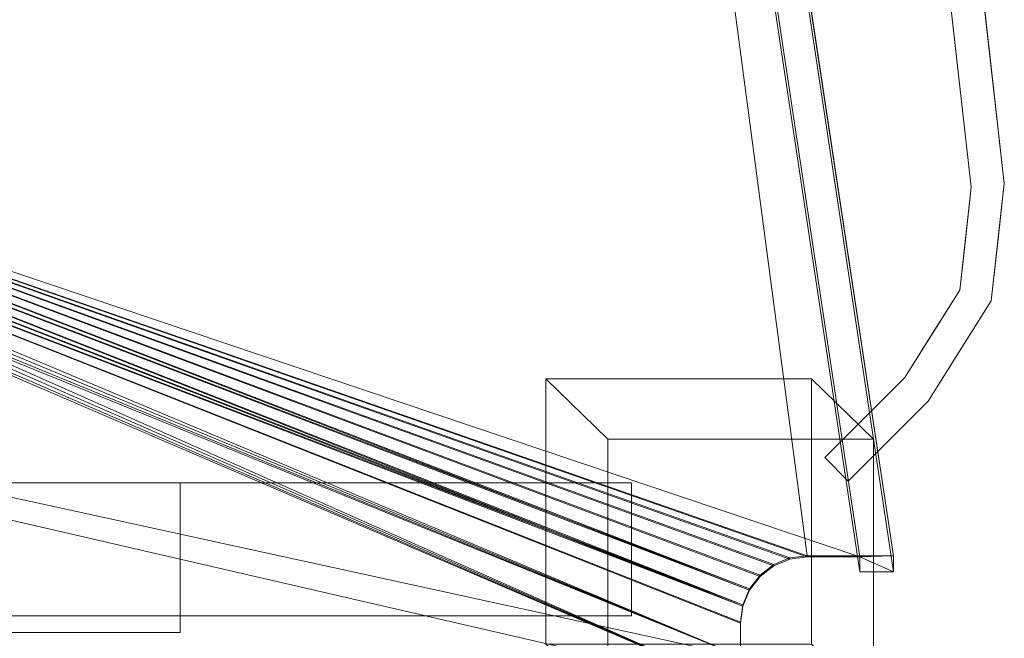
# Model space of a CAD drawing. Units: inches. Extents: x 0 to 204, y 0 to 264.
# Drawn here: x 104 to 107, y 148 to 150 of the extents above; entities that cross this region are included whole.
import ezdxf

# ---------------------------------------------------------------- set-up
doc = ezdxf.new("R2010")
doc.units = ezdxf.units.IN
doc.header["$MEASUREMENT"] = 0
doc.layers.get('0').update_dxf_attribs({"color": 10})

# ---------------------------------------------------------------- blocks, each defined once
blk = doc.blocks.new('FORTE-5-3D')
at = {"lineweight": 18}
for points, invisible_edges in [([(8.6621, 8.7041, -25.5116), (8.5379, 8.6901, -25.5116), (10.6219, -9.8118, -25.5116), (10.7461, -9.7978, -25.5116)], 5), ([(10.6219, -9.8118, -26.5116), (8.5379, 8.6901, -26.5116), (8.6621, 8.7041, -26.5116), (10.7461, -9.7978, -26.5116)], 10), ([(10.5783, -10.1987, -25.5116), (10.6963, -10.24, -25.5116), (10.7461, -9.7978, -25.5116), (10.6219, -9.8118, -25.5116)], 5), ([(10.7461, -9.7978, -26.5116), (10.6963, -10.24, -26.5116), (10.5783, -10.1987, -26.5116), (10.6219, -9.8118, -26.5116)], 10), ([(10.6001, -10.0052, -26.5116), (10.5944, -10.0556, -25.5116), (10.6219, -9.8118, -25.5116)], 13), ([(10.6001, -10.0052, -26.5116), (10.6219, -9.8118, -25.5116), (10.6219, -9.8118, -26.5116)], 1), ([(10.7461, -9.7978, -25.5116), (10.7125, -10.0956, -25.5116), (10.7212, -10.0189, -26.5116)], 14), ([(10.7461, -9.7978, -26.5116), (10.7461, -9.7978, -25.5116), (10.7212, -10.0189, -26.5116)], 2), ([(10.6001, -10.0052, -26.5116), (10.5783, -10.1987, -26.5116), (10.5944, -10.0556, -25.5116)], 14), ([(10.7125, -10.0956, -25.5116), (10.6963, -10.24, -26.5116), (10.7212, -10.0189, -26.5116)], 13), ([(10.5783, -10.1987, -25.5116), (10.5944, -10.0556, -25.5116), (10.5783, -10.1987, -26.5116)], 14), ([(10.6963, -10.24, -26.5116), (10.7125, -10.0956, -25.5116), (10.6963, -10.24, -25.5116)], 13), ([(10.6963, -10.24, -25.5116), (10.5783, -10.1987, -25.5116), (10.3711, -10.5284, -25.5116), (10.4595, -10.6168, -25.5116)], 5), ([(10.6963, -10.24, -26.5116), (10.4595, -10.6168, -26.5116), (10.3711, -10.5284, -26.5116), (10.5783, -10.1987, -26.5116)], 10), ([(10.4747, -10.3636, -25.5116), (10.5783, -10.1987, -25.5116), (10.5783, -10.1987, -26.5116), (10.4747, -10.3636, -26.5116)], 10), ([(10.6963, -10.24, -26.5116), (10.6963, -10.24, -25.5116), (10.5779, -10.4284, -25.5116), (10.5779, -10.4284, -26.5116)], 5), ([(10.4747, -10.3636, -26.5116), (10.3711, -10.5284, -26.5116), (10.3711, -10.5284, -25.5116), (10.4747, -10.3636, -25.5116)], 8), ([(10.5779, -10.4284, -25.5116), (10.4595, -10.6168, -25.5116), (10.4595, -10.6168, -26.5116), (10.5779, -10.4284, -26.5116)], 8), ([(10.4595, -10.6168, -25.5116), (10.3711, -10.5284, -25.5116), (10.07, -10.8295, -25.5116), (10.1584, -10.9179, -25.5116)], 1), ([(10.07, -10.8295, -26.5116), (10.3711, -10.5284, -26.5116), (10.4595, -10.6168, -26.5116), (10.1584, -10.9179, -26.5116)], 2), ([(7.6433, -11.4253, -20.5116), (7.6433, -10.9253, -20.5116), (7.6433, -10.9253, -20.4491), (7.6433, -11.4878, -20.4491)], 8), ([(7.6433, -11.4253, -20.5116), (7.6433, -11.4878, -20.4491), (7.6433, -11.4878, -21.3866), (7.6433, -11.4253, -21.3866)], 1)]:
    blk.add_3dface(points, dxfattribs=dict(at, invisible_edges=invisible_edges))
for points in [[(8.5379, 8.6901, -26.5116), (10.6219, -9.8118, -26.5116), (10.6219, -9.8118, -25.5116), (8.5379, 8.6901, -25.5116)], [(8.6621, 8.7041, -25.5116), (10.7461, -9.7978, -25.5116), (10.7461, -9.7978, -26.5116), (8.6621, 8.7041, -26.5116)], [(10.0196, -10.5326, -3.0116), (9.0196, -10.5326, -3.0116), (9.0196, -11.5326, -3.0116), (10.0196, -11.5326, -3.0116)], [(10.0196, -10.5326, -3.0116), (10.2534, -10.7603, -32.0116), (9.2534, -10.7603, -32.0116), (9.0196, -10.5326, -3.0116)], [(9.0196, -11.5326, -3.0116), (9.0196, -10.5326, -3.0116), (9.2534, -10.7603, -32.0116), (9.2534, -11.7603, -32.0116)], [(10.0196, -11.5326, -3.0116), (10.2534, -11.7603, -32.0116), (10.2534, -10.7603, -32.0116), (10.0196, -10.5326, -3.0116)], [(10.3711, -10.5284, -26.5116), (10.07, -10.8295, -26.5116), (10.07, -10.8295, -25.5116), (10.3711, -10.5284, -25.5116)], [(10.4595, -10.6168, -25.5116), (10.1584, -10.9179, -25.5116), (10.1584, -10.9179, -26.5116), (10.4595, -10.6168, -26.5116)], [(9.2534, -10.7603, -32.0116), (10.2534, -10.7603, -32.0116), (10.2534, -11.7603, -32.0116), (9.2534, -11.7603, -32.0116)], [(10.07, -10.8295, -25.5116), (10.07, -10.8295, -26.5116), (10.1584, -10.9179, -26.5116), (10.1584, -10.9179, -25.5116)], [(-9.3076, -10.9253, -21.5116), (9.3421, -10.9253, -21.5116), (9.3421, -11.4253, -21.5116), (-9.3076, -11.4253, -21.5116)], [(9.3421, -10.9253, -20.5116), (9.3421, -10.9253, -21.5116), (-9.3076, -10.9253, -21.5116), (-9.3076, -10.9253, -20.5116)], [(-9.3076, -11.4253, -20.5116), (9.3421, -11.4253, -20.5116), (9.3421, -10.9253, -20.5116), (-9.3076, -10.9253, -20.5116)], [(7.6433, -10.9253, -20.5116), (7.6433, -11.4253, -20.5116), (-7.6364, -11.4253, -20.5116), (-7.6364, -10.9253, -20.5116)], [(-7.6364, -10.9253, -20.4491), (7.6433, -10.9253, -20.4491), (7.6433, -10.9253, -20.5116), (-7.6364, -10.9253, -20.5116)], [(7.6433, -10.9253, -20.4491), (-7.6364, -10.9253, -20.4491), (-7.6364, -11.4878, -20.4491), (7.6433, -11.4878, -20.4491)], [(9.3421, -10.9253, -20.5116), (9.3421, -11.4253, -20.5116), (9.3421, -11.4253, -21.5116), (9.3421, -10.9253, -21.5116)], [(9.3421, -11.4253, -21.5116), (9.3421, -11.4253, -20.5116), (-9.3076, -11.4253, -20.5116), (-9.3076, -11.4253, -21.5116)], [(7.6433, -11.4253, -21.3866), (7.6433, -11.4878, -21.3866), (-7.6364, -11.4878, -21.3866), (-7.6364, -11.4253, -21.3866)], [(-7.6364, -11.4253, -20.5116), (7.6433, -11.4253, -20.5116), (7.6433, -11.4253, -21.3866), (-7.6364, -11.4253, -21.3866)], [(7.6433, -11.4878, -21.3866), (7.6433, -11.4878, -20.4491), (-7.6364, -11.4878, -20.4491), (-7.6364, -11.4878, -21.3866)]]:
    blk.add_3dface(points, dxfattribs=at)
mesh = blk.add_polyface(dxfattribs=at)
corners = [(-9.7466, -11.6989, -2.4941), (9.7534, -11.6989, -2.4941), (9.7534, -11.4491, -2.5028), (9.762, -11.3844, -2.5051), (9.7869, -11.3241, -2.5072), (9.8267, -11.2724, -2.509), (9.8784, -11.2327, -2.5104), (9.9387, -11.2077, -2.5113), (10.0034, -11.1992, -2.5116), (10.3287, -11.1992, -2.5116), (7.6433, 6.6295, -3.1342), (7.3626, 6.6295, -3.1342), (7.2979, 6.638, -3.1345), (7.2376, 6.663, -3.1353), (7.1858, 6.7027, -3.1367), (7.1461, 6.7544, -3.1385), (7.1211, 6.8147, -3.1406), (7.1126, 6.8794, -3.1429), (7.1126, 7.1292, -3.1516), (-7.1057, 7.1292, -3.1516), (-7.1057, 6.8794, -3.1429), (-7.1142, 6.8147, -3.1406), (-7.1392, 6.7544, -3.1385), (-7.1789, 6.7027, -3.1367), (-7.2307, 6.663, -3.1353), (-7.291, 6.638, -3.1345), (-7.3557, 6.6295, -3.1342), (-7.6364, 6.6295, -3.1342), (-10.3218, -11.1992, -2.5116), (-9.9966, -11.1992, -2.5116), (-9.9318, -11.2077, -2.5113), (-9.8716, -11.2327, -2.5104), (-9.8198, -11.2724, -2.509), (-9.78, -11.3241, -2.5072), (-9.7551, -11.3844, -2.5051), (-9.7466, -11.4491, -2.5028), (-0.1216, -9.3287, -2.5769), (-0.1216, 5.3792, -3.0905), (-0.1179, 5.4091, -3.0915), (-0.1072, 5.4373, -3.0925), (-0.0901, 5.4621, -3.0934), (-0.0676, 5.4821, -3.0941), (-0.0409, 5.4961, -3.0946), (-0.0116, 5.5033, -3.0948), (0.0185, 5.5033, -3.0948), (0.0478, 5.4961, -3.0946), (0.0745, 5.4821, -3.0941), (0.097, 5.4621, -3.0934), (0.1141, 5.4373, -3.0925), (0.1248, 5.4091, -3.0915), (0.1284, 5.3792, -3.0905), (0.1284, -9.3287, -2.5769), (0.1248, -9.3586, -2.5758), (0.1141, -9.3868, -2.5749), (0.097, -9.4116, -2.574), (0.0745, -9.4315, -2.5733), (0.0478, -9.4455, -2.5728), (0.0185, -9.4528, -2.5726), (-0.0116, -9.4528, -2.5726), (-0.0409, -9.4455, -2.5728), (-0.0676, -9.4315, -2.5733), (-0.0901, -9.4116, -2.574), (-0.1072, -9.3868, -2.5749), (-0.1179, -9.3586, -2.5758), (4.3784, -9.3287, -2.5769), (4.3784, 5.3792, -3.0905), (4.3821, 5.4091, -3.0915), (4.3928, 5.4373, -3.0925), (4.4099, 5.4621, -3.0934), (4.4324, 5.4821, -3.0941), (4.4591, 5.4961, -3.0946), (4.4884, 5.5033, -3.0948), (4.5185, 5.5033, -3.0948), (4.5478, 5.4961, -3.0946), (4.5745, 5.4821, -3.0941), (4.597, 5.4621, -3.0934), (4.6141, 5.4373, -3.0925), (4.6248, 5.4091, -3.0915), (4.6284, 5.3792, -3.0905), (4.6284, -9.3287, -2.5769), (4.6248, -9.3586, -2.5758), (4.6141, -9.3868, -2.5749), (4.597, -9.4116, -2.574), (4.5745, -9.4315, -2.5733), (4.5478, -9.4455, -2.5728), (4.5185, -9.4528, -2.5726), (4.4884, -9.4528, -2.5726), (4.4591, -9.4455, -2.5728), (4.4324, -9.4315, -2.5733), (4.4099, -9.4116, -2.574), (4.3928, -9.3868, -2.5749), (4.3821, -9.3586, -2.5758), (-4.6216, 5.3792, -3.0905), (-4.6179, 5.4091, -3.0915), (-4.6072, 5.4373, -3.0925), (-4.5901, 5.4621, -3.0934), (-4.5676, 5.4821, -3.0941), (-4.5409, 5.4961, -3.0946), (-4.5116, 5.5033, -3.0948), (-4.4815, 5.5033, -3.0948), (-4.4522, 5.4961, -3.0946), (-4.4255, 5.4821, -3.0941), (-4.403, 5.4621, -3.0934), (-4.3859, 5.4373, -3.0925), (-4.3752, 5.4091, -3.0915), (-4.3716, 5.3792, -3.0905), (-4.3716, -9.3287, -2.5769), (-4.3752, -9.3586, -2.5758), (-4.3859, -9.3868, -2.5749), (-4.403, -9.4116, -2.574), (-4.4255, -9.4315, -2.5733), (-4.4522, -9.4455, -2.5728), (-4.4815, -9.4528, -2.5726), (-4.5116, -9.4528, -2.5726), (-4.5409, -9.4455, -2.5728), (-4.5676, -9.4315, -2.5733), (-4.5901, -9.4116, -2.574), (-4.6072, -9.3868, -2.5749), (-4.6179, -9.3586, -2.5758), (-4.6216, -9.3287, -2.5769)]
mesh.append_faces([[corners[k] for k in face] for face in [(10, 8, 9)]], dxfattribs={"vtx0": -1})
mesh.append_faces([[corners[k] for k in face] for face in [(98, 19, 97), (97, 19, 96), (43, 19, 42), (95, 21, 94), (72, 18, 71), (73, 18, 72), (45, 18, 44), (74, 18, 73), (117, 34, 116), (30, 119, 29), (31, 119, 30), (33, 119, 32), (35, 116, 34), (34, 118, 33), (32, 119, 31), (81, 3, 80), (85, 1, 84), (7, 79, 6), (8, 79, 7), (5, 79, 4), (4, 80, 3)]], dxfattribs={"vtx0": -1, "vtx1": -1})
mesh.append_faces([[corners[k] for k in face] for face in [(42, 19, 100), (18, 45, 70), (119, 27, 29), (8, 10, 79)]], dxfattribs={"vtx0": -1, "vtx1": -1, "vtx2": -1})
mesh.append_faces([[corners[k] for k in face] for face in [(94, 21, 22), (96, 20, 21), (92, 25, 26), (92, 23, 24), (93, 22, 23), (19, 99, 100), (42, 100, 101, 41), (96, 19, 20), (19, 43, 44, 18), (41, 101, 102, 40), (103, 39, 40, 102), (39, 103, 104, 38), (38, 104, 105, 37), (27, 119, 92), (77, 14, 15), (78, 12, 13), (78, 10, 11), (65, 50, 51, 64), (10, 78, 79), (0, 113, 114), (64, 51, 52, 91), (90, 53, 54, 89), (53, 90, 91, 52), (89, 54, 55, 88), (88, 55, 56, 87), (87, 56, 57, 86), (79, 5, 6)]], dxfattribs={"vtx0": -1, "vtx2": -1})
mesh.append_faces([[corners[k] for k in face] for face in [(1, 85, 86, 57)]], dxfattribs={"vtx0": -1, "vtx2": -1, "vtx3": -1})
mesh.append_faces([[corners[k] for k in face] for face in [(24, 25, 92), (98, 99, 19), (26, 27, 92), (95, 96, 21), (92, 93, 23), (93, 94, 22), (70, 71, 18), (17, 18, 74), (16, 17, 74), (15, 16, 76), (11, 12, 78), (13, 14, 78), (74, 75, 16), (77, 78, 14), (76, 77, 15), (75, 76, 16), (118, 119, 33), (117, 118, 34), (115, 116, 0), (114, 115, 0), (35, 0, 116), (79, 80, 4), (82, 83, 1), (81, 82, 3), (1, 2, 82), (2, 3, 82), (83, 84, 1)]], dxfattribs={"vtx1": -1, "vtx2": -1})
mesh.append_faces([[corners[k] for k in face] for face in [(112, 113, 0, 58)]], dxfattribs={"vtx1": -1, "vtx2": -1, "vtx3": -1})
mesh.append_faces([[corners[k] for k in face] for face in [(36, 37, 105, 106), (69, 70, 45, 46), (47, 48, 67, 68), (46, 47, 68, 69), (49, 50, 65, 66), (48, 49, 66, 67), (109, 110, 60, 61), (59, 60, 110, 111), (106, 107, 63, 36), (62, 63, 107, 108), (61, 62, 108, 109), (111, 112, 58, 59), (57, 58, 0, 1)]], dxfattribs={"vtx1": -1, "vtx3": -1})
mesh.append_faces([[corners[k] for k in face] for face in [(27, 28, 29)]], dxfattribs={"vtx2": -1})
mesh = blk.add_polyface(dxfattribs=at)
corners = [(-10.3218, -11.2603, -4.2605), (-7.6364, 6.5684, -4.8831), (-7.51, 6.5684, -4.8831), (-10.1954, -11.2603, -4.2605), (-7.1057, 7.0681, -4.9005), (7.1126, 7.0681, -4.9005), (7.1126, 6.9432, -4.8962), (-7.1057, 6.9432, -4.8962), (9.7534, -11.76, -4.243), (-9.7466, -11.76, -4.243), (-9.7466, -11.6351, -4.2474), (9.7534, -11.6351, -4.2474), (7.6433, 6.5684, -4.8831), (10.3287, -11.2603, -4.2605), (10.2023, -11.2603, -4.2605), (7.5168, 6.5684, -4.8831)]
mesh.append_faces([[corners[k] for k in face] for face in [(3, 0, 1, 2), (6, 7, 4, 5), (8, 9, 10, 11), (12, 13, 14, 15)]])
mesh = blk.add_polyface(dxfattribs=at)
corners = [(7.5168, 6.6251, -3.2591), (10.2023, -11.2036, -2.6365), (10.0034, -11.2036, -2.6365), (9.9387, -11.2121, -2.6362), (9.8784, -11.2371, -2.6353), (9.8267, -11.2768, -2.6339), (9.7869, -11.3285, -2.6321), (9.762, -11.3888, -2.63), (9.7534, -11.4534, -2.6278), (9.7534, -11.5784, -2.6234), (-9.7466, -11.5784, -2.6234), (-9.7466, -11.4534, -2.6278), (-9.7551, -11.3888, -2.63), (-9.78, -11.3285, -2.6321), (-9.8198, -11.2768, -2.6339), (-9.8716, -11.2371, -2.6353), (-9.9318, -11.2121, -2.6362), (-9.9966, -11.2036, -2.6365), (-10.1954, -11.2036, -2.6365), (-7.51, 6.6251, -3.2591), (-7.3557, 6.6251, -3.2591), (-7.291, 6.6337, -3.2594), (-7.2307, 6.6586, -3.2603), (-7.1789, 6.6983, -3.2616), (-7.1392, 6.7501, -3.2634), (-7.1142, 6.8103, -3.2655), (-7.1057, 6.875, -3.2678), (-7.1057, 6.9999, -3.2722), (7.1126, 6.9999, -3.2722), (7.1126, 6.875, -3.2678), (7.1211, 6.8103, -3.2655), (7.1461, 6.7501, -3.2634), (7.1858, 6.6983, -3.2616), (7.2376, 6.6586, -3.2603), (7.2979, 6.6337, -3.2594), (7.3626, 6.6251, -3.2591), (-0.1216, 5.3792, -3.2156), (-0.1216, -9.3287, -2.702), (-0.1179, -9.3586, -2.7009), (-0.1072, -9.3868, -2.6999), (-0.0901, -9.4116, -2.6991), (-0.0676, -9.4315, -2.6984), (-0.0409, -9.4455, -2.6979), (-0.0116, -9.4528, -2.6976), (0.0185, -9.4528, -2.6976), (0.0478, -9.4455, -2.6979), (0.0745, -9.4315, -2.6984), (0.097, -9.4116, -2.6991), (0.1141, -9.3868, -2.6999), (0.1248, -9.3586, -2.7009), (0.1284, -9.3287, -2.702), (0.1284, 5.3792, -3.2156), (0.1248, 5.4091, -3.2166), (0.1141, 5.4373, -3.2176), (0.097, 5.4621, -3.2185), (0.0745, 5.4821, -3.2192), (0.0478, 5.4961, -3.2197), (0.0185, 5.5033, -3.2199), (-0.0116, 5.5033, -3.2199), (-0.0409, 5.4961, -3.2197), (-0.0676, 5.4821, -3.2192), (-0.0901, 5.4621, -3.2185), (-0.1072, 5.4373, -3.2176), (-0.1179, 5.4091, -3.2166), (4.3784, 5.3792, -3.2156), (4.3784, -9.3287, -2.702), (4.3821, -9.3586, -2.7009), (4.3928, -9.3868, -2.6999), (4.4099, -9.4116, -2.6991), (4.4324, -9.4315, -2.6984), (4.4591, -9.4455, -2.6979), (4.4884, -9.4528, -2.6976), (4.5185, -9.4528, -2.6976), (4.5478, -9.4455, -2.6979), (4.5745, -9.4315, -2.6984), (4.597, -9.4116, -2.6991), (4.6141, -9.3868, -2.6999), (4.6248, -9.3586, -2.7009), (4.6284, -9.3287, -2.702), (4.6284, 5.3792, -3.2156), (4.6248, 5.4091, -3.2166), (4.6141, 5.4373, -3.2176), (4.597, 5.4621, -3.2185), (4.5745, 5.4821, -3.2192), (4.5478, 5.4961, -3.2197), (4.5185, 5.5033, -3.2199), (4.4884, 5.5033, -3.2199), (4.4591, 5.4961, -3.2197), (4.4324, 5.4821, -3.2192), (4.4099, 5.4621, -3.2185), (4.3928, 5.4373, -3.2176), (4.3821, 5.4091, -3.2166), (-4.3716, 5.3792, -3.2156), (-4.3752, 5.4091, -3.2166), (-4.3859, 5.4373, -3.2176), (-4.403, 5.4621, -3.2185), (-4.4255, 5.4821, -3.2192), (-4.4522, 5.4961, -3.2197), (-4.4815, 5.5033, -3.2199), (-4.5116, 5.5033, -3.2199), (-4.5409, 5.4961, -3.2197), (-4.5676, 5.4821, -3.2192), (-4.5901, 5.4621, -3.2185), (-4.6072, 5.4373, -3.2176), (-4.6179, 5.4091, -3.2166), (-4.6216, 5.3792, -3.2156), (-4.6216, -9.3287, -2.702), (-4.6179, -9.3586, -2.7009), (-4.6072, -9.3868, -2.6999), (-4.5901, -9.4116, -2.6991), (-4.5676, -9.4315, -2.6984), (-4.5409, -9.4455, -2.6979), (-4.5116, -9.4528, -2.6976), (-4.4815, -9.4528, -2.6976), (-4.4522, -9.4455, -2.6979), (-4.4255, -9.4315, -2.6984), (-4.403, -9.4116, -2.6991), (-4.3859, -9.3868, -2.6999), (-4.3752, -9.3586, -2.7009), (-4.3716, -9.3287, -2.702)]
mesh.append_faces([[corners[k] for k in face] for face in [(76, 7, 75), (74, 9, 73), (77, 7, 76), (19, 106, 18), (84, 28, 83), (82, 30, 81), (86, 28, 85), (34, 79, 33), (35, 79, 34), (32, 80, 31), (31, 81, 30), (33, 79, 32), (0, 79, 35), (101, 27, 100), (27, 101, 26), (22, 105, 21), (20, 105, 19), (21, 105, 20), (24, 104, 23), (25, 103, 24), (103, 25, 102), (106, 19, 105)]], dxfattribs={"vtx0": -1, "vtx1": -1})
mesh.append_faces([[corners[k] for k in face] for face in [(113, 43, 10, 112), (87, 56, 28), (27, 59, 97)]], dxfattribs={"vtx0": -1, "vtx1": -1, "vtx2": -1})
mesh.append_faces([[corners[k] for k in face] for face in [(78, 3, 4), (9, 72, 73), (75, 8, 9), (9, 74, 75), (75, 7, 8), (78, 1, 2), (6, 77, 78), (78, 0, 1), (44, 9, 10, 43), (114, 42, 43, 113), (115, 41, 42, 114), (117, 39, 40, 116), (116, 40, 41, 115), (107, 12, 13), (106, 13, 14), (106, 16, 17), (106, 14, 15), (118, 38, 39, 117), (38, 118, 119, 37), (37, 119, 92, 36), (10, 110, 111), (10, 111, 112), (12, 108, 109), (13, 106, 107), (12, 107, 108), (10, 109, 110), (32, 79, 80), (31, 80, 81), (30, 82, 83), (28, 84, 85), (53, 90, 91, 52), (64, 51, 52, 91), (56, 87, 88, 55), (54, 89, 90, 53), (55, 88, 89, 54), (28, 86, 87), (83, 28, 29), (83, 29, 30), (0, 78, 79), (24, 103, 104), (23, 104, 105), (27, 58, 59), (27, 98, 99), (27, 97, 98), (101, 25, 26)]], dxfattribs={"vtx0": -1, "vtx2": -1})
mesh.append_faces([[corners[k] for k in face] for face in [(6, 7, 77), (2, 3, 78), (4, 5, 78), (5, 6, 78), (11, 12, 109), (10, 11, 109), (15, 16, 106), (17, 18, 106), (56, 57, 28), (101, 102, 25), (99, 100, 27), (22, 23, 105)]], dxfattribs={"vtx1": -1, "vtx2": -1})
mesh.append_faces([[corners[k] for k in face] for face in [(71, 72, 9, 44)]], dxfattribs={"vtx1": -1, "vtx2": -1, "vtx3": -1})
mesh.append_faces([[corners[k] for k in face] for face in [(70, 71, 44, 45), (68, 69, 46, 47), (67, 68, 47, 48), (45, 46, 69, 70), (66, 67, 48, 49), (65, 66, 49, 50), (64, 65, 50, 51), (27, 28, 57, 58), (62, 63, 93, 94), (63, 36, 92, 93), (96, 97, 59, 60), (60, 61, 95, 96), (61, 62, 94, 95)]], dxfattribs={"vtx1": -1, "vtx3": -1})
mesh = blk.add_polyface(dxfattribs=at)
corners = [(7.5168, 6.6251, -3.2591), (7.5168, 6.5684, -4.8831), (10.2023, -11.2603, -4.2605), (10.2023, -11.2036, -2.6365)]
mesh.append_faces([[corners[k] for k in face] for face in [(0, 1, 2, 3)]])
mesh = blk.add_polyface(dxfattribs=at)
corners = [(7.6433, 6.5684, -4.8831), (7.6433, 6.6295, -3.1342), (10.3287, -11.1992, -2.5116), (10.3287, -11.2603, -4.2605)]
mesh.append_faces([[corners[k] for k in face] for face in [(0, 1, 2), (2, 3, 0)]], dxfattribs={"vtx2": -1})
mesh = blk.add_polyface(dxfattribs=at)
corners = [(10.0034, -11.1992, -2.5116), (9.9387, -11.2077, -2.5113), (9.8784, -11.2327, -2.5104), (9.8267, -11.2724, -2.509), (9.7869, -11.3241, -2.5072), (9.762, -11.3844, -2.5051), (9.7534, -11.4491, -2.5028), (9.7534, -11.4534, -2.6278), (9.762, -11.3888, -2.63), (9.7869, -11.3285, -2.6321), (9.8267, -11.2768, -2.6339), (9.8784, -11.2371, -2.6353), (9.9387, -11.2121, -2.6362), (10.0034, -11.2036, -2.6365)]
mesh.append_faces([[corners[k] for k in face] for face in [(3, 10, 2), (11, 2, 10), (4, 9, 3), (10, 3, 9)]], dxfattribs={"vtx0": -1, "vtx1": -1})
mesh.append_faces([[corners[k] for k in face] for face in [(7, 8, 5, 6)]], dxfattribs={"vtx1": -1})
mesh.append_faces([[corners[k] for k in face] for face in [(11, 12, 1, 2), (8, 9, 4, 5)]], dxfattribs={"vtx1": -1, "vtx3": -1})
mesh.append_faces([[corners[k] for k in face] for face in [(12, 13, 0, 1)]], dxfattribs={"vtx3": -1})
mesh = blk.add_polyface(dxfattribs=at)
corners = [(10.3287, -11.1992, -2.5116), (10.0034, -11.1992, -2.5116), (10.0034, -11.2036, -2.6365), (10.2023, -11.2036, -2.6365), (10.2023, -11.2603, -4.2605), (10.3287, -11.2603, -4.2605)]
mesh.append_faces([[corners[k] for k in face] for face in [(5, 3, 4)]], dxfattribs={"vtx0": -1})
mesh.append_faces([[corners[k] for k in face] for face in [(3, 5, 0)]], dxfattribs={"vtx0": -1, "vtx2": -1})
mesh.append_faces([[corners[k] for k in face] for face in [(1, 2, 3, 0)]], dxfattribs={"vtx2": -1})
mesh = blk.add_polyface(dxfattribs=at)
corners = [(9.7534, -11.4491, -2.5028), (9.7534, -11.6989, -2.4941), (9.7534, -11.76, -4.243), (9.7534, -11.6351, -4.2474), (9.7534, -11.5784, -2.6234), (9.7534, -11.4534, -2.6278)]
mesh.append_faces([[corners[k] for k in face] for face in [(0, 1, 4, 5)]], dxfattribs={"vtx1": -1})
mesh.append_faces([[corners[k] for k in face] for face in [(2, 3, 4, 1)]], dxfattribs={"vtx2": -1})

msp = doc.modelspace()

# ---------------------------------------------------------------- linework, layer by layer
at = {"lineweight": 18, "invisible_edges": 15}
for points in [[(103.83993, 157.2293, 23.3635), (103.59953, 149.38858, 23.63551), (102.71449, 157.00443, 23.32084)], [(104.71179, 156.57524, 17.81135), (102.71706, 156.05795, 17.72584), (103.3711, 148.4258, 17.92172)], [(102.7727, 156.30524, 17.32561), (103.87541, 156.03833, 17.38391), (103.59953, 148.42214, 17.63552)], [(104.71179, 155.69974, 17.81135), (102.71706, 155.18245, 17.72584), (103.3711, 147.5503, 17.92172)], [(102.7727, 155.42974, 17.32561), (103.87541, 155.16283, 17.38391), (103.59953, 147.54664, 17.63552)], [(104.86347, 151.01149, 17.90912), (104.8006, 150.22529, 17.95886), (104.90353, 150.16496, 17.89712)], [(104.95163, 150.90162, 17.80916), (104.86347, 151.01149, 17.90912), (104.90353, 150.16496, 17.89712)], [(104.90333, 150.98166, 17.85506), (104.80353, 150.5647, 17.92756), (104.86347, 150.13599, 17.90912)], [(104.95163, 150.02612, 17.80916), (104.90333, 150.98166, 17.85506), (104.86347, 150.13599, 17.90912)], [(104.96819, 150.56416, 17.74776), (104.90333, 150.98166, 17.85506), (104.95163, 150.02612, 17.80916)], [(104.90353, 150.16496, 17.89712), (104.96587, 150.17593, 17.78854), (104.95163, 150.90162, 17.80916)], [(104.95163, 150.90162, 17.80916), (104.96587, 150.17593, 17.78854), (104.97327, 150.4079, 17.68829)], [(104.70317, 150.19742, 17.94829), (104.78494, 149.95208, 17.94821), (104.80353, 150.5647, 17.92756)], [(104.80353, 150.5647, 17.92756), (104.78494, 149.95208, 17.94821), (104.86347, 150.13599, 17.90912)], [(104.97335, 150.1939, 17.67302), (104.96819, 150.56416, 17.74776), (104.95163, 150.02612, 17.80916)], [(104.76315, 149.39363, 24.01257), (104.77407, 150.36316, 23.98525), (104.70009, 150.04003, 23.99728)], [(104.82477, 149.3934, 23.99474), (104.8536, 150.22526, 23.95814), (104.77407, 150.36316, 23.98525)], [(104.97123, 150.36045, 23.78319), (104.94201, 150.29121, 23.86613), (104.95639, 149.39159, 23.86021)], [(104.97311, 150.03629, 23.71846), (104.97123, 150.36045, 23.78319), (104.97287, 149.39076, 23.79822)], [(104.92468, 149.39234, 23.91596), (104.94201, 150.29121, 23.86613), (104.8536, 150.22526, 23.95814)], [(104.77415, 149.41917, 17.98582), (104.8006, 150.22529, 17.95886), (104.7011, 149.74995, 17.98121)], [(104.85359, 149.25941, 17.95911), (104.8006, 150.22529, 17.95886), (104.77415, 149.41917, 17.98582)], [(104.8006, 150.22529, 17.95886), (104.85359, 149.25941, 17.95911), (104.90353, 150.16496, 17.89712)], [(104.94202, 149.33441, 17.86693), (104.96587, 150.17593, 17.78854), (104.90353, 150.16496, 17.89712)], [(104.94202, 149.33441, 17.86693), (104.97127, 149.41658, 17.78354), (104.96587, 150.17593, 17.78854)], [(104.97127, 149.41658, 17.78354), (104.97319, 149.7464, 17.70355), (104.96587, 150.17593, 17.78854)], [(104.78494, 149.95208, 17.94821), (104.8006, 149.34979, 17.95886), (104.86347, 150.13599, 17.90912)], [(104.86347, 150.13599, 17.90912), (104.8006, 149.34979, 17.95886), (104.90353, 149.28946, 17.89712)], [(104.90353, 150.16496, 17.89712), (104.85359, 149.25941, 17.95911), (104.94202, 149.33441, 17.86693)], [(104.95163, 150.02612, 17.80916), (104.86347, 150.13599, 17.90912), (104.90353, 149.28946, 17.89712)], [(104.90353, 149.28946, 17.89712), (104.96587, 149.30043, 17.78854), (104.95163, 150.02612, 17.80916)], [(104.95163, 150.02612, 17.80916), (104.96587, 149.30043, 17.78854), (104.97327, 149.5324, 17.68829)], [(104.78494, 149.95208, 17.94821), (104.70214, 149.53594, 17.96475), (104.8006, 149.34979, 17.95886)], [(105.16364, 149.9488, 17.4088), (104.98701, 149.95336, 17.47728), (105.23182, 149.91629, 17.52588)], [(104.98701, 149.91228, 17.33978), (105.16364, 149.9488, 17.4088), (105.17456, 149.89678, 17.29712)], [(105.32989, 149.94041, 17.36865), (105.17456, 149.89678, 17.29712), (105.16364, 149.9488, 17.4088)], [(105.3535, 149.91432, 17.4666), (105.16364, 149.9488, 17.4088), (105.23182, 149.91629, 17.52588)], [(105.16364, 149.9488, 17.4088), (105.3535, 149.91432, 17.4666), (105.32989, 149.94041, 17.36865)], [(105.23182, 149.91629, 17.52588), (104.98701, 149.91879, 17.56797), (105.16619, 149.78904, 17.59621)], [(105.35715, 149.88138, 17.19728), (105.17456, 149.89678, 17.29712), (105.32989, 149.94041, 17.36865)], [(105.42151, 149.77827, 17.5292), (105.3535, 149.91432, 17.4666), (105.23182, 149.91629, 17.52588)], [(105.32989, 149.94041, 17.36865), (105.51909, 149.91706, 17.25866), (105.35715, 149.88138, 17.19728)], [(105.48272, 149.8796, 17.42311), (105.51909, 149.91706, 17.25866), (105.32989, 149.94041, 17.36865)], [(105.3535, 149.91432, 17.4666), (105.48272, 149.8796, 17.42311), (105.32989, 149.94041, 17.36865)], [(105.3535, 149.91432, 17.4666), (105.42151, 149.77827, 17.5292), (105.48272, 149.8796, 17.42311)], [(105.51415, 149.8776, 17.06177), (105.35715, 149.88138, 17.19728), (105.51909, 149.91706, 17.25866)], [(105.48272, 149.8796, 17.42311), (105.65629, 149.84559, 17.26387), (105.51909, 149.91706, 17.25866)], [(105.51415, 149.8776, 17.06177), (105.51909, 149.91706, 17.25866), (105.6218, 149.89575, 17.1415)], [(105.65629, 149.84559, 17.26387), (105.6218, 149.89575, 17.1415), (105.51909, 149.91706, 17.25866)], [(104.98701, 149.78601, 17.2716), (105.17456, 149.89678, 17.29712), (105.15609, 149.72606, 17.20442)], [(105.17456, 149.89678, 17.29712), (105.35715, 149.88138, 17.19728), (105.15609, 149.72606, 17.20442)], [(105.35715, 149.88138, 17.19728), (105.4137, 149.80494, 17.07115), (105.33846, 149.71417, 17.13047)], [(105.4137, 149.80494, 17.07115), (105.35715, 149.88138, 17.19728), (105.51415, 149.8776, 17.06177)], [(105.51415, 149.8776, 17.06177), (105.48733, 149.79501, 16.94842), (105.4137, 149.80494, 17.07115)], [(105.65629, 149.84559, 17.26387), (105.48272, 149.8796, 17.42311), (105.58141, 149.75319, 17.37319)], [(105.48733, 149.79501, 16.94842), (105.51415, 149.8776, 17.06177), (105.57868, 149.85609, 16.92117)], [(105.6218, 149.89575, 17.1415), (105.57868, 149.85609, 16.92117), (105.51415, 149.8776, 17.06177)], [(105.57868, 149.85609, 16.92117), (105.6218, 149.89575, 17.1415), (105.71787, 149.86146, 17.03428)], [(105.6218, 149.89575, 17.1415), (105.65629, 149.84559, 17.26387), (105.71787, 149.86146, 17.03428)], [(105.47273, 149.83702, 17.25), (87.97737, 149.83702, 17.25), (87.97505, 149.78892, 17.25), (105.47505, 149.78892, 17.25)], [(87.97737, 149.83702, 15), (105.47273, 149.83702, 15), (105.47505, 149.78892, 15), (87.97505, 149.78892, 15)], [(105.48733, 149.79501, 16.94842), (105.57868, 149.85609, 16.92117), (105.5121, 149.75127, 16.7706)], [(105.71787, 149.86146, 17.03428), (105.76608, 149.83449, 16.90948), (105.57868, 149.85609, 16.92117)], [(105.76608, 149.83449, 16.90948), (105.62594, 149.83774, 16.75807), (105.57868, 149.85609, 16.92117)], [(105.65629, 149.84559, 17.26387), (105.7413, 149.72811, 17.21719), (105.71787, 149.86146, 17.03428)], [(105.76608, 149.83449, 16.90948), (105.71787, 149.86146, 17.03428), (105.77675, 149.70791, 17.09155)], [(105.81543, 149.85213, 11.04557), (105.73582, 149.67535, 10.99704), (105.79046, 149.62898, 11.14434)], [(105.73582, 149.67535, 10.99704), (105.81543, 149.85213, 10.94851), (105.78219, 149.62071, 10.84974)], [(105.78219, 149.62071, 10.84974), (105.90279, 149.85213, 10.83466), (105.89445, 149.51672, 10.81319)], [(105.79046, 149.62898, 11.14434), (105.89445, 149.51672, 11.18088), (105.90279, 149.85213, 11.15942)], [(105.94801, 149.85213, 11.17815), (105.89445, 149.51672, 11.18088), (106.05087, 149.62356, 11.15248)], [(105.89445, 149.51672, 10.81319), (105.94801, 149.85213, 10.81593), (106.05087, 149.62356, 10.84159)], [(106.12912, 149.85213, 11.12962), (106.05087, 149.62356, 11.15248), (106.11412, 149.68332, 10.99704)], [(106.05087, 149.62356, 10.84159), (106.12912, 149.85213, 10.86445), (106.11412, 149.68332, 10.99704)], [(105.41272, 149.68641, 16.95783), (105.4137, 149.80494, 17.07115), (105.48733, 149.79501, 16.94842)], [(105.80704, 149.79016, 16.76789), (105.76608, 149.83449, 16.90948), (105.8122, 149.68771, 16.96591)], [(104.98701, 149.65699, 17.61006), (105.23182, 149.64617, 17.56931), (105.16619, 149.78904, 17.59621)], [(105.37228, 149.67551, 17.53743), (105.29385, 149.78366, 17.56271), (105.23182, 149.64617, 17.56931)], [(105.37228, 149.67551, 17.53743), (105.48272, 149.6488, 17.46021), (105.42151, 149.77827, 17.5292)], [(104.98701, 149.69018, 17.287), (105.15609, 149.72606, 17.20442), (105.17456, 149.593, 17.34596)], [(105.15609, 149.72606, 17.20442), (105.35715, 149.57632, 17.24633), (105.17456, 149.593, 17.34596)], [(105.48272, 149.6488, 17.46021), (105.65629, 149.63119, 17.29834), (105.58141, 149.75319, 17.37319)], [(105.7413, 149.72811, 17.21719), (105.65629, 149.63119, 17.29834), (105.71787, 149.54416, 17.08529)], [(105.4137, 149.60938, 17.10259), (105.35715, 149.57632, 17.24633), (105.33846, 149.71417, 17.13047)], [(105.76608, 149.53065, 16.95833), (105.77675, 149.70791, 17.09155), (105.71787, 149.54416, 17.08529)], [(105.80704, 149.52836, 16.80998), (105.8122, 149.68771, 16.96591), (105.76608, 149.53065, 16.95833)], [(105.32989, 149.57398, 17.42755), (105.37228, 149.67551, 17.53743), (105.23182, 149.64617, 17.56931)], [(105.32989, 149.57398, 17.42755), (105.48272, 149.6488, 17.46021), (105.37228, 149.67551, 17.53743)], [(105.41272, 149.68641, 16.95783), (105.48733, 149.58034, 16.98292), (105.4137, 149.60938, 17.10259)], [(105.79046, 149.62898, 11.14434), (105.73582, 149.67535, 10.99704), (105.55904, 149.59574, 11.04557)], [(105.78219, 149.62071, 10.84974), (105.55904, 149.59574, 10.94851), (105.73582, 149.67535, 10.99704)], [(105.16364, 149.5786, 17.46832), (105.23182, 149.64617, 17.56931), (104.98701, 149.59573, 17.53478)], [(105.32989, 149.57398, 17.42755), (105.23182, 149.64617, 17.56931), (105.16364, 149.5786, 17.46832)], [(105.51909, 149.56168, 17.31579), (105.48272, 149.6488, 17.46021), (105.32989, 149.57398, 17.42755)], [(105.48272, 149.6488, 17.46021), (105.51909, 149.56168, 17.31579), (105.65629, 149.63119, 17.29834)], [(105.65629, 149.63119, 17.29834), (105.51909, 149.56168, 17.31579), (105.6218, 149.5452, 17.19785)], [(105.79046, 149.62898, 11.14434), (105.55904, 149.50838, 11.15942), (105.89445, 149.51672, 11.18088)], [(105.55904, 149.50838, 10.83466), (105.78219, 149.62071, 10.84974), (105.89445, 149.51672, 10.81319)], [(105.65629, 149.63119, 17.29834), (105.6218, 149.5452, 17.19785), (105.71787, 149.54416, 17.08529)], [(105.89445, 149.51672, 11.18088), (105.96531, 149.44586, 11.12499), (106.05087, 149.62356, 11.15248)], [(105.89445, 149.51672, 10.81319), (106.05087, 149.62356, 10.84159), (105.96531, 149.44586, 10.86909)], [(106.00098, 149.41019, 10.99704), (106.05087, 149.62356, 11.15248), (105.96531, 149.44586, 11.12499)], [(106.05087, 149.62356, 10.84159), (106.00098, 149.41019, 10.99704), (105.96531, 149.44586, 10.86909)], [(105.16364, 149.5786, 17.46832), (104.98701, 149.59164, 17.39133), (105.17456, 149.593, 17.34596)], [(105.32989, 149.57398, 17.42755), (105.16364, 149.5786, 17.46832), (105.17456, 149.593, 17.34596)], [(105.35715, 149.57632, 17.24633), (105.32989, 149.57398, 17.42755), (105.17456, 149.593, 17.34596)], [(105.32989, 149.57398, 17.42755), (105.35715, 149.57632, 17.24633), (105.51909, 149.56168, 17.31579)], [(105.35715, 149.57632, 17.24633), (105.4137, 149.60938, 17.10259), (105.51415, 149.53745, 17.11646)], [(105.35715, 149.57632, 17.24633), (105.51415, 149.53745, 17.11646), (105.51909, 149.56168, 17.31579)], [(105.4137, 149.60938, 17.10259), (105.48733, 149.58034, 16.98292), (105.51415, 149.53745, 17.11646)], [(105.5121, 149.56615, 16.80036), (105.57868, 149.5138, 16.9762), (105.48733, 149.58034, 16.98292)], [(105.51415, 149.53745, 17.11646), (105.48733, 149.58034, 16.98292), (105.57868, 149.5138, 16.9762)], [(105.51909, 149.56168, 17.31579), (105.51415, 149.53745, 17.11646), (105.6218, 149.5452, 17.19785)], [(105.57868, 149.5138, 16.9762), (105.6218, 149.5452, 17.19785), (105.51415, 149.53745, 17.11646)], [(105.6218, 149.5452, 17.19785), (105.57868, 149.5138, 16.9762), (105.71787, 149.54416, 17.08529)], [(105.71787, 149.54416, 17.08529), (105.57868, 149.5138, 16.9762), (105.76608, 149.53065, 16.95833)], [(105.55904, 149.46316, 11.17815), (105.78761, 149.3603, 11.15248), (105.89445, 149.51672, 11.18088)], [(105.89445, 149.51672, 10.81319), (105.78761, 149.3603, 10.84159), (105.55904, 149.46316, 10.81593)], [(105.62594, 149.48011, 16.81556), (105.76608, 149.53065, 16.95833), (105.57868, 149.5138, 16.9762)], [(105.89445, 149.51672, 11.18088), (105.78761, 149.3603, 11.15248), (105.96531, 149.44586, 11.12499)], [(105.89445, 149.51672, 10.81319), (105.96531, 149.44586, 10.86909), (105.78761, 149.3603, 10.84159)], [(105.78761, 149.3603, 11.15248), (106.00098, 149.41019, 10.99704), (105.96531, 149.44586, 11.12499)], [(106.00098, 149.41019, 10.99704), (105.78761, 149.3603, 10.84159), (105.96531, 149.44586, 10.86909)], [(104.76315, 148.42697, 18.01257), (104.77415, 149.41917, 17.98582), (104.70006, 149.08847, 17.99767)], [(104.82477, 148.42674, 17.99474), (104.85359, 149.25941, 17.95911), (104.77415, 149.41917, 17.98582)], [(104.97127, 149.41658, 17.78354), (104.94202, 149.33441, 17.86693), (104.95639, 148.42501, 17.86021)], [(104.9731, 149.0849, 17.71882), (104.97127, 149.41658, 17.78354), (104.97287, 148.42422, 17.79822)], [(105.72785, 149.29705, 10.99704), (105.78761, 149.3603, 11.15248), (105.55904, 149.28205, 11.12962)], [(105.55904, 149.28205, 10.86445), (105.78761, 149.3603, 10.84159), (105.72785, 149.29705, 10.99704)], [(104.77415, 148.54367, 17.98582), (104.8006, 149.34979, 17.95886), (104.7011, 148.87445, 17.98121)], [(104.85359, 148.38391, 17.95911), (104.8006, 149.34979, 17.95886), (104.77415, 148.54367, 17.98582)], [(104.8006, 149.34979, 17.95886), (104.85359, 148.38391, 17.95911), (104.90353, 149.28946, 17.89712)], [(104.92468, 148.42573, 17.91597), (104.94202, 149.33441, 17.86693), (104.85359, 149.25941, 17.95911)], [(104.90353, 149.28946, 17.89712), (104.85359, 148.38391, 17.95911), (104.94202, 148.45891, 17.86693)], [(104.94202, 148.45891, 17.86693), (104.96587, 149.30043, 17.78854), (104.90353, 149.28946, 17.89712)], [(104.94202, 148.45891, 17.86693), (104.97127, 148.54108, 17.78354), (104.96587, 149.30043, 17.78854)], [(104.97127, 148.54108, 17.78354), (104.97319, 148.8709, 17.70355), (104.96587, 149.30043, 17.78854)], [(105.81543, 148.84041, 7.04557), (105.73582, 148.66363, 6.99704), (105.79046, 148.61725, 7.14434)], [(105.73582, 148.66363, 6.99704), (105.81543, 148.84041, 6.94851), (105.78219, 148.60898, 6.84974)], [(105.78219, 148.60898, 6.84974), (105.90279, 148.84041, 6.83466), (105.89445, 148.505, 6.81319)], [(105.79046, 148.61725, 7.14434), (105.89445, 148.505, 7.18088), (105.90279, 148.84041, 7.15942)], [(105.94801, 148.84041, 7.17815), (105.89445, 148.505, 7.18088), (106.05087, 148.61184, 7.15248)], [(105.89445, 148.505, 6.81319), (105.94801, 148.84041, 6.81593), (106.05087, 148.61184, 6.84159)], [(106.12912, 148.84041, 7.12962), (106.05087, 148.61184, 7.15248), (106.11412, 148.6716, 6.99704)], [(106.05087, 148.61184, 6.84159), (106.12912, 148.84041, 6.86446), (106.11412, 148.6716, 6.99704)], [(105.79046, 148.61725, 7.14434), (105.73582, 148.66363, 6.99704), (105.55904, 148.58402, 7.04557)], [(105.78219, 148.60898, 6.84974), (105.55904, 148.58402, 6.94851), (105.73582, 148.66363, 6.99704)], [(105.79046, 148.61725, 7.14434), (105.55904, 148.49666, 7.15942), (105.89445, 148.505, 7.18088)], [(105.55904, 148.49666, 6.83466), (105.78219, 148.60898, 6.84974), (105.89445, 148.505, 6.81319)], [(105.89445, 148.505, 7.18088), (105.96531, 148.43413, 7.12499), (106.05087, 148.61184, 7.15248)], [(105.89445, 148.505, 6.81319), (106.05087, 148.61184, 6.84159), (105.96531, 148.43413, 6.86909)], [(106.00098, 148.39846, 6.99704), (106.05087, 148.61184, 7.15248), (105.96531, 148.43413, 7.12499)], [(106.05087, 148.61184, 6.84159), (106.00098, 148.39846, 6.99704), (105.96531, 148.43413, 6.86909)], [(104.76315, 147.55147, 18.01257), (104.77415, 148.54367, 17.98582), (104.70006, 148.21297, 17.99767)], [(104.82477, 147.55124, 17.99474), (104.85359, 148.38391, 17.95911), (104.77415, 148.54367, 17.98582)], [(104.97127, 148.54108, 17.78354), (104.94202, 148.45891, 17.86693), (104.95639, 147.54951, 17.86021)], [(104.9731, 148.2094, 17.71882), (104.97127, 148.54108, 17.78354), (104.97287, 147.54872, 17.79822)], [(105.55904, 148.45143, 7.17815), (105.78761, 148.34858, 7.15248), (105.89445, 148.505, 7.18088)], [(105.89445, 148.505, 6.81319), (105.78761, 148.34858, 6.84159), (105.55904, 148.45143, 6.81593)], [(105.89445, 148.505, 7.18088), (105.78761, 148.34858, 7.15248), (105.96531, 148.43413, 7.12499)], [(105.89445, 148.505, 6.81319), (105.96531, 148.43413, 6.86909), (105.78761, 148.34858, 6.84159)], [(104.92468, 147.55023, 17.91597), (104.94202, 148.45891, 17.86693), (104.85359, 148.38391, 17.95911)], [(105.78761, 148.34858, 7.15248), (106.00098, 148.39846, 6.99704), (105.96531, 148.43413, 7.12499)], [(106.00098, 148.39846, 6.99704), (105.78761, 148.34858, 6.84159), (105.96531, 148.43413, 6.86909)], [(105.47273, 148.33169, 17.25), (87.97737, 148.33169, 17.25), (87.97505, 148.2836, 17.25), (105.47505, 148.2836, 17.25)], [(87.97737, 148.33169, 15), (105.47273, 148.33169, 15), (105.47505, 148.2836, 15), (87.97505, 148.2836, 15)], [(105.72785, 148.28533, 6.99704), (105.78761, 148.34858, 7.15248), (105.55904, 148.27032, 7.12962)], [(105.55904, 148.27032, 6.86446), (105.78761, 148.34858, 6.84159), (105.72785, 148.28533, 6.99704)], [(105.20087, 147.91649, 14.56498), (105.44477, 147.55092, 14.62947), (105.45736, 147.64858, 14.45891)], [(105.18244, 147.89964, 14.37527), (105.45736, 147.64858, 14.45891), (105.52504, 147.48095, 14.23921)]]:
    msp.add_3dface(points, dxfattribs=at)

# ---------------------------------------------------------------- block references
msp.add_blockref('FORTE-5-3D', (96.7216, 159.38132, 32.01157))

doc.saveas('drawing.dxf')
